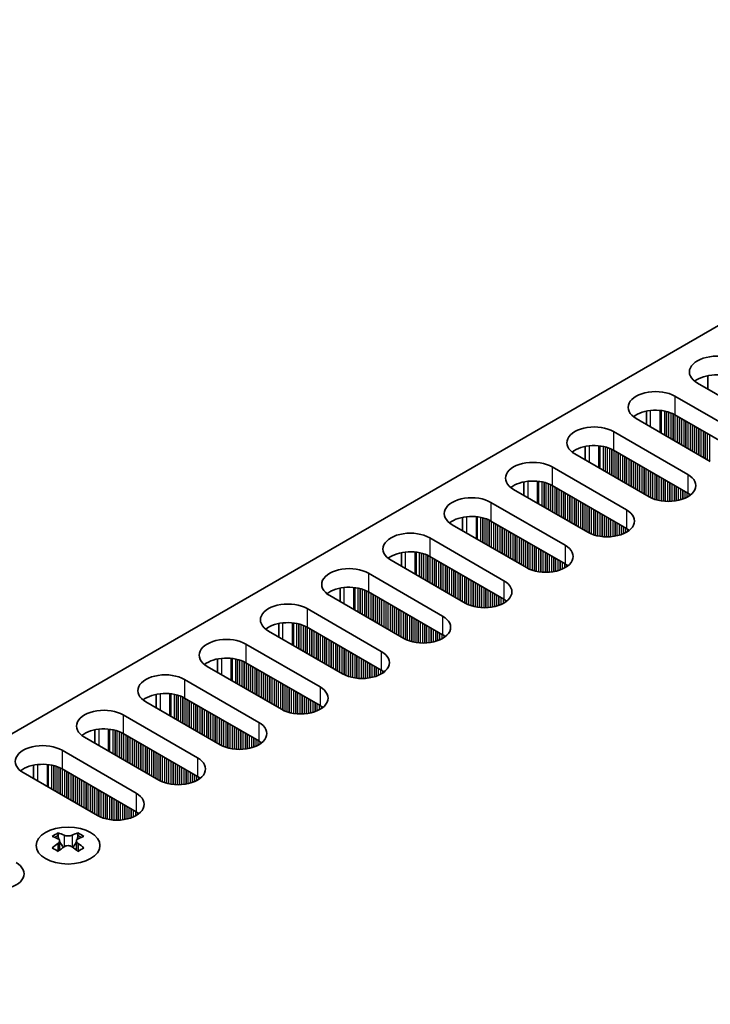
# Model space of a CAD drawing. Units: millimetres. Extents: x 0 to 7860, y 0 to 1405.
# Drawn here: x 233 to 294, y 416 to 502 of the extents above; entities that cross this region are included whole.
import ezdxf

# ---------------------------------------------------------------- set-up
doc = ezdxf.new("R2010")
doc.units = ezdxf.units.MM
doc.header["$LTSCALE"] = 4
doc.layers.add('Visible (ISO)', color=7, linetype='Continuous', lineweight=35)
doc.layers.add('Visible Narrow (ISO)', color=7, linetype='Continuous', lineweight=25)

msp = doc.modelspace()

# ---------------------------------------------------------------- linework, layer by layer
at = {"layer": 'Visible (ISO)'}
for p, q in [((341.1043, 501.8963), (113.5927, 370.5424)), ((293.7863, 469.5294), (293.7863, 470.7081)), ((299.385, 466.297), (292.8796, 470.0529)), ((290.8997, 468.9098), (297.4051, 465.1539)), ((288.4123, 466.4268), (288.4123, 467.6054)), ((294.011, 463.1943), (287.5056, 466.9502)), ((297.4051, 463.5209), (290.8997, 467.2768)), ((285.5257, 465.8071), (292.0311, 462.0513)), ((283.0383, 463.3241), (283.0383, 464.5027)), ((292.0311, 460.4183), (285.5257, 464.1741)), ((288.637, 460.0917), (282.1316, 463.8475)), ((280.1517, 462.7044), (286.6571, 458.9486)), ((283.263, 456.989), (276.7576, 460.7449)), ((277.6643, 460.2214), (277.6643, 461.4)), ((286.6571, 457.3156), (280.1517, 461.0715)), ((274.7777, 459.6018), (281.2831, 455.8459)), ((272.2903, 457.1187), (272.2903, 458.2973)), ((277.889, 453.8863), (271.3836, 457.6422)), ((281.2831, 454.2129), (274.7777, 457.9688)), ((269.4037, 456.4991), (275.9091, 452.7432)), ((266.9162, 454.016), (266.9162, 455.1946)), ((275.9091, 451.1102), (269.4037, 454.8661)), ((272.515, 450.7836), (266.0096, 454.5395)), ((264.0297, 453.3964), (270.5351, 449.6405)), ((261.5422, 450.9133), (261.5422, 452.0919)), ((267.1409, 447.6809), (260.6356, 451.4368)), ((270.5351, 448.0075), (264.0297, 451.7634)), ((258.6557, 450.2937), (265.161, 446.5378)), ((256.1682, 447.8106), (256.1682, 448.9893)), ((265.161, 444.9048), (258.6557, 448.6607)), ((261.7669, 444.5782), (255.2615, 448.3341)), ((253.2816, 447.191), (259.787, 443.4351)), ((256.3929, 441.4755), (249.8875, 445.2314)), ((250.7942, 444.708), (250.7942, 445.8866)), ((259.787, 441.8021), (253.2816, 445.558)), ((247.9076, 444.0883), (254.413, 440.3324)), ((245.4202, 441.6053), (245.4202, 442.7839)), ((251.0189, 438.3729), (244.5135, 442.1287)), ((254.413, 438.6994), (247.9076, 442.4553)), ((242.5336, 440.9856), (249.039, 437.2298)), ((240.0462, 438.5026), (240.0462, 439.6812)), ((249.039, 435.5968), (242.5336, 439.3526)), ((245.6449, 435.2702), (239.1395, 439.026)), ((237.1596, 437.883), (243.665, 434.1271)), ((234.6722, 435.3999), (234.6722, 436.5785)), ((240.2709, 432.1675), (233.7655, 435.9234)), ((243.665, 432.4941), (237.1596, 436.25)), ((236.8237, 430.6388), (236.8237, 430.4222)), ((238.5561, 430.6388), (238.5561, 430.4222)), ((236.9525, 429.9533), (236.9525, 429.1316)), ((238.4274, 429.9533), (238.4274, 429.1316))]:
    msp.add_line(p, q, dxfattribs=at)
for centre, major_axis, start_param, end_param in [((294.5767, 471.0327), (-2.4, 0), 3.9269908, 7.0685835), ((294.5767, 469.3997), (-2.4, 0), 3.9269908, 5.6530481), ((289.2027, 467.93), (-2.4, 0), 3.9269908, 7.0685835), ((289.2027, 466.297), (-2.4, 0), 3.9269908, 5.6530481), ((283.8287, 464.8273), (-2.4, 0), 3.9269908, 7.0685835), ((283.8287, 463.1943), (-2.4, 0), 3.9269908, 5.6530481), ((278.4546, 461.7247), (-2.4, 0), 3.9269908, 7.0685835), ((290.334, 461.0715), (2.4, 0), 3.9269908, 7.0685835), ((278.4546, 460.0917), (-2.4, 0), 3.9269908, 5.6530481), ((273.0806, 458.622), (-2.4, 0), 3.9269908, 7.0685835), ((290.334, 459.4385), (-2.4, 0), 3.7717299, 3.9269908), ((273.0806, 456.989), (-2.4, 0), 3.9269908, 5.6530481), ((284.96, 457.9688), (2.4, 0), 3.9269908, 7.0685835), ((284.96, 456.3358), (-2.4, 0), 3.7717299, 3.9269908), ((267.7066, 455.5193), (-2.4, 0), 3.9269908, 7.0685835), ((279.586, 454.8661), (2.4, 0), 3.9269908, 7.0685835), ((267.7066, 453.8863), (-2.4, 0), 3.9269908, 5.6530481), ((262.3326, 452.4166), (-2.4, 0), 3.9269908, 7.0685835), ((279.586, 453.2331), (-2.4, 0), 3.7717299, 3.9269908), ((262.3326, 450.7836), (-2.4, 0), 3.9269908, 5.6530481), ((274.212, 451.7634), (2.4, 0), 3.9269908, 7.0685835), ((256.9586, 449.3139), (-2.4, 0), 3.9269908, 7.0685835), ((274.212, 450.1304), (-2.4, 0), 3.7717299, 3.9269908), ((268.838, 448.6607), (2.4, 0), 3.9269908, 7.0685835), ((256.9586, 447.6809), (-2.4, 0), 3.9269908, 5.6530481), ((268.838, 447.0277), (-2.4, 0), 3.7717299, 3.9269908), ((251.5846, 446.2112), (-2.4, 0), 3.9269908, 7.0685835), ((263.464, 445.558), (2.4, 0), 3.9269908, 7.0685835), ((251.5846, 444.5782), (-2.4, 0), 3.9269908, 5.6530481), ((246.2106, 443.1085), (-2.4, 0), 3.9269908, 7.0685835), ((263.464, 443.925), (-2.4, 0), 3.7717299, 3.9269908), ((258.09, 442.4553), (2.4, 0), 3.9269908, 7.0685835), ((246.2106, 441.4755), (-2.4, 0), 3.9269908, 5.6530481), ((258.09, 440.8223), (-2.4, 0), 3.7717299, 3.9269908), ((240.8366, 440.0058), (-2.4, 0), 3.9269908, 7.0685835), ((252.716, 439.3526), (2.4, 0), 3.9269908, 7.0685835), ((240.8366, 438.3729), (-2.4, 0), 3.9269908, 5.6530481), ((235.4626, 436.9032), (-2.4, 0), 3.9269908, 7.0685835), ((252.716, 437.7197), (-2.4, 0), 3.7717299, 3.9269908), ((235.4626, 435.2702), (-2.4, 0), 3.9269908, 5.6530481), ((247.3419, 436.25), (2.4, 0), 3.9269908, 7.0685835), ((247.3419, 434.617), (-2.4, 0), 3.7717299, 3.9269908), ((241.9679, 433.1473), (2.4, 0), 3.9269908, 7.0685835), ((241.9679, 431.5143), (-2.4, 0), 3.7717299, 3.9269908), ((236.5586, 424.5926), (3.6136, 6.259), 0.7334881, 0.8373082), ((237.9551, 424.0925), (3.6964, -6.4023), 2.4748315, 2.5743485), ((237.4248, 424.0925), (3.6964, 6.4023), 0.5672442, 0.6667611), ((238.8213, 424.5926), (3.6136, -6.259), 2.3042845, 2.4081045), ((237.4248, 423.7863), (-3.6964, 6.4023), 5.6164242, 5.7159411), ((237.4248, 424.0925), (3.6964, 6.4023), 0.9040352, 1.0035522), ((237.5308, 430.014), (0.5, -0.866), 3.9269908, 4.2965881), ((237.5308, 430.014), (0.5, -0.866), 4.5400473, 5.1466518), ((237.849, 430.014), (0.5, 0.866), 4.2781261, 4.8847306), ((237.849, 430.014), (0.5, 0.866), 5.1281898, 5.4977871), ((237.9551, 423.7863), (-3.6964, -6.4023), 3.7088368, 3.8083538), ((237.9551, 424.0925), (3.6964, -6.4023), 2.1380405, 2.2375575), ((236.5586, 423.2862), (-3.6136, 6.259), 5.4458771, 5.5496972), ((237.9551, 423.7863), (-3.6964, -6.4023), 4.0456278, 4.1451448), ((237.4248, 423.7863), (-3.6964, 6.4023), 5.2796332, 5.3791501), ((238.8213, 423.2862), (-3.6136, -6.259), 3.8750808, 3.9789008), ((231.432, 427.0644), (2.4, 0), 3.9269908, 7.0685835)]:
    msp.add_ellipse(centre, major_axis=major_axis, ratio=0.5773503, start_param=start_param, end_param=end_param, dxfattribs=at)
msp.add_ellipse((237.6899, 429.5343), major_axis=(2.8, 0), ratio=0.5773503, dxfattribs=at)
for points in [[(236.8061, 429.729), (236.8503, 429.7606), (236.8888, 429.7983), (236.9399, 429.8765), (236.9525, 429.9169), (236.9525, 429.9896), (236.9399, 430.0266), (236.8888, 430.0907), (236.8503, 430.1178), (236.8061, 430.1373)], [(237.3364, 430.4435), (237.3806, 430.424), (237.4367, 430.4071), (237.5599, 430.3846), (237.627, 430.379), (237.7529, 430.379), (237.82, 430.3846), (237.9432, 430.4071), (237.9993, 430.424), (238.0435, 430.4435)], [(238.5738, 430.1373), (238.5296, 430.1178), (238.4911, 430.0907), (238.44, 430.0266), (238.4274, 429.9896), (238.4274, 429.9169), (238.44, 429.8765), (238.4911, 429.7983), (238.5296, 429.7606), (238.5738, 429.729)], [(238.0435, 429.4228), (237.9993, 429.4545), (237.9432, 429.482), (237.82, 429.5185), (237.7529, 429.5275), (237.627, 429.5275), (237.5599, 429.5185), (237.4367, 429.482), (237.3806, 429.4545), (237.3364, 429.4228)]]:
    msp.add_open_spline(points, degree=3, knots=[0.076192776, 0.076192776, 0.076192776, 0.076192776, 0.095082843, 0.095082843, 0.11397291, 0.11397291, 0.132862977, 0.132862977, 0.151753045, 0.151753045, 0.151753045, 0.151753045], dxfattribs=at)
at = {"layer": 'Visible Narrow (ISO)'}
for p, q in [((290.8997, 468.9098), (290.8997, 467.2768)), ((288.7784, 466.2154), (288.7784, 467.6609)), ((289.6151, 465.7323), (289.6151, 467.6621)), ((289.7283, 465.667), (289.7283, 467.649)), ((290.0088, 465.505), (290.0088, 467.6022)), ((290.1785, 465.4071), (290.1785, 467.563)), ((290.2068, 465.3907), (290.2068, 467.5556)), ((290.3765, 465.2927), (290.3765, 467.5056)), ((290.5745, 465.1784), (290.5745, 467.434)), ((290.7442, 465.0805), (290.7442, 467.3591)), ((290.7724, 465.0641), (290.7724, 467.3452)), ((290.9422, 464.9661), (290.9422, 467.2523)), ((291.1401, 464.8518), (291.1401, 467.138)), ((291.3098, 464.7539), (291.3098, 467.04)), ((291.3381, 464.7375), (291.3381, 467.0237)), ((291.5078, 464.6395), (291.5078, 466.9257)), ((291.7058, 464.5252), (291.7058, 466.8114)), ((291.8755, 464.4273), (291.8755, 466.7134)), ((291.9038, 464.4109), (291.9038, 466.6971)), ((292.0735, 464.3129), (292.0735, 466.5991)), ((292.2715, 464.1986), (292.2715, 466.4848)), ((292.4412, 464.1007), (292.4412, 466.3868)), ((292.4695, 464.0843), (292.4695, 466.3705)), ((292.6392, 463.9863), (292.6392, 466.2725)), ((292.8372, 463.872), (292.8372, 466.1582)), ((293.0069, 463.7741), (293.0069, 466.0603)), ((293.0352, 463.7577), (293.0352, 466.0439)), ((293.2049, 463.6598), (293.2049, 465.9459)), ((285.5257, 465.8071), (285.5257, 464.1741)), ((293.4029, 463.5454), (293.4029, 465.8316)), ((293.5726, 463.4475), (293.5726, 465.7337)), ((293.6009, 463.4311), (293.6009, 465.7173)), ((293.7706, 463.3332), (293.7706, 465.6193)), ((293.9686, 463.2188), (293.9686, 465.505)), ((283.4044, 463.1127), (283.4044, 464.5582)), ((284.2411, 462.6296), (284.2411, 464.5594)), ((284.3543, 462.5643), (284.3543, 464.5463)), ((284.6348, 462.4023), (284.6348, 464.4995)), ((284.8045, 462.3044), (284.8045, 464.4603)), ((284.8328, 462.288), (284.8328, 464.4529)), ((285.0025, 462.1901), (285.0025, 464.403)), ((285.2004, 462.0757), (285.2004, 464.3313)), ((285.3702, 461.9778), (285.3702, 464.2564)), ((285.3984, 461.9614), (285.3984, 464.2425)), ((285.5681, 461.8635), (285.5681, 464.1496)), ((285.7661, 461.7491), (285.7661, 464.0353)), ((285.9358, 461.6512), (285.9358, 463.9374)), ((285.9641, 461.6348), (285.9641, 463.921)), ((286.1338, 461.5369), (286.1338, 463.823)), ((286.3318, 461.4225), (286.3318, 463.7087)), ((286.5015, 461.3246), (286.5015, 463.6108)), ((286.5298, 461.3082), (286.5298, 463.5944)), ((286.6995, 461.2103), (286.6995, 463.4965)), ((286.8975, 461.096), (286.8975, 463.3821)), ((287.0672, 460.998), (287.0672, 463.2842)), ((287.0955, 460.9816), (287.0955, 463.2678)), ((280.1517, 462.7044), (280.1517, 461.0715)), ((287.2652, 460.8837), (287.2652, 463.1699)), ((287.4632, 460.7694), (287.4632, 463.0555)), ((287.6329, 460.6714), (287.6329, 462.9576)), ((287.6612, 460.655), (287.6612, 462.9412)), ((287.8309, 460.5571), (287.8309, 462.8433)), ((288.0289, 460.4428), (288.0289, 462.7289)), ((288.1986, 460.3448), (288.1986, 462.631)), ((288.2269, 460.3284), (288.2269, 462.6146)), ((288.3966, 460.2305), (288.3966, 462.5167)), ((288.5946, 460.1162), (288.5946, 462.4023)), ((288.7643, 460.0233), (288.7643, 462.3044)), ((288.7925, 460.0094), (288.7925, 462.288)), ((288.9623, 459.9345), (288.9623, 462.1901)), ((289.1602, 459.8628), (289.1602, 462.0757)), ((289.33, 459.8129), (289.33, 461.9778)), ((289.3582, 459.8055), (289.3582, 461.9614)), ((289.5279, 459.7663), (289.5279, 461.8635)), ((289.7259, 459.731), (289.7259, 461.7491)), ((289.8956, 459.7091), (289.8956, 461.6512)), ((289.9239, 459.7062), (289.9239, 461.6348)), ((292.0311, 462.0513), (292.0311, 460.4183)), ((278.0304, 460.01), (278.0304, 461.4555)), ((278.8671, 459.5269), (278.8671, 461.4567)), ((278.9803, 459.4616), (278.9803, 461.4437)), ((279.2607, 459.2997), (279.2607, 461.3968)), ((279.4305, 459.2017), (279.4305, 461.3576)), ((279.4587, 459.1853), (279.4587, 461.3502)), ((279.6284, 459.0874), (279.6284, 461.3003)), ((279.8264, 458.9731), (279.8264, 461.2286)), ((279.9961, 458.8751), (279.9961, 461.1537)), ((280.0244, 458.8588), (280.0244, 461.1398)), ((280.1941, 458.7608), (280.1941, 461.047)), ((280.3921, 458.6465), (280.3921, 460.9327)), ((280.5618, 458.5485), (280.5618, 460.8347)), ((280.5901, 458.5322), (280.5901, 460.8183)), ((280.7598, 458.4342), (280.7598, 460.7204)), ((290.0936, 459.6928), (290.0936, 461.5369)), ((290.2916, 459.686), (290.2916, 461.4225)), ((290.4613, 459.6878), (290.4613, 461.3246)), ((290.4896, 459.6887), (290.4896, 461.3082)), ((290.6593, 459.6986), (290.6593, 461.2103)), ((290.8573, 459.7191), (290.8573, 461.096)), ((291.027, 459.7448), (291.027, 460.998)), ((291.0553, 459.7499), (291.0553, 460.9816)), ((291.225, 459.7848), (291.225, 460.8837)), ((291.423, 459.8367), (291.423, 460.7694)), ((280.9578, 458.3199), (280.9578, 460.6061)), ((281.1275, 458.2219), (281.1275, 460.5081)), ((281.1558, 458.2056), (281.1558, 460.4917)), ((281.3255, 458.1076), (281.3255, 460.3938)), ((281.5235, 457.9933), (281.5235, 460.2795)), ((281.6932, 457.8953), (281.6932, 460.1815)), ((281.7215, 457.879), (281.7215, 460.1651)), ((281.8912, 457.781), (281.8912, 460.0672)), ((282.0892, 457.6667), (282.0892, 459.9529)), ((282.2589, 457.5687), (282.2589, 459.8549)), ((282.2872, 457.5524), (282.2872, 459.8385)), ((291.5927, 459.8917), (291.5927, 460.6714)), ((291.621, 459.9019), (291.621, 460.655)), ((291.7907, 459.9702), (291.7907, 460.5571)), ((291.9887, 460.0678), (291.9887, 460.4428)), ((292.1584, 460.1711), (292.1584, 460.3388)), ((292.1913, 460.1939), (292.1913, 460.3161)), ((274.7777, 459.6018), (274.7777, 457.9688)), ((282.4569, 457.4544), (282.4569, 459.7406)), ((282.6549, 457.3401), (282.6549, 459.6263)), ((282.8246, 457.2421), (282.8246, 459.5283)), ((282.8529, 457.2258), (282.8529, 459.5119)), ((283.0226, 457.1278), (283.0226, 459.414)), ((283.2205, 457.0135), (283.2205, 459.2997)), ((283.3903, 456.9206), (283.3903, 459.2017)), ((283.4185, 456.9067), (283.4185, 459.1853)), ((283.5882, 456.8318), (283.5882, 459.0874)), ((283.7862, 456.7602), (283.7862, 458.9731)), ((272.6564, 456.9073), (272.6564, 458.3528)), ((273.4931, 456.4242), (273.4931, 458.354)), ((273.6063, 456.3589), (273.6063, 458.341)), ((273.8867, 456.197), (273.8867, 458.2941)), ((274.0564, 456.099), (274.0564, 458.2549)), ((274.0847, 456.0827), (274.0847, 458.2475)), ((274.2544, 455.9847), (274.2544, 458.1976)), ((274.4524, 455.8704), (274.4524, 458.126)), ((283.9559, 456.7102), (283.9559, 458.8751)), ((283.9842, 456.7028), (283.9842, 458.8588)), ((284.1539, 456.6636), (284.1539, 458.7608)), ((284.3519, 456.6283), (284.3519, 458.6465)), ((284.5216, 456.6064), (284.5216, 458.5485)), ((284.5499, 456.6035), (284.5499, 458.5322)), ((284.7196, 456.5901), (284.7196, 458.4342)), ((284.9176, 456.5833), (284.9176, 458.3199)), ((285.0873, 456.5851), (285.0873, 458.2219)), ((285.1156, 456.586), (285.1156, 458.2056)), ((285.2853, 456.5959), (285.2853, 458.1076)), ((286.6571, 458.9486), (286.6571, 457.3156)), ((274.6221, 455.7724), (274.6221, 458.051)), ((274.6504, 455.7561), (274.6504, 458.0371)), ((274.8201, 455.6581), (274.8201, 457.9443)), ((275.0181, 455.5438), (275.0181, 457.83)), ((275.1878, 455.4458), (275.1878, 457.732)), ((275.2161, 455.4295), (275.2161, 457.7157)), ((275.3858, 455.3315), (275.3858, 457.6177)), ((275.5838, 455.2172), (275.5838, 457.5034)), ((275.7535, 455.1192), (275.7535, 457.4054)), ((275.7818, 455.1029), (275.7818, 457.3891)), ((275.9515, 455.0049), (275.9515, 457.2911)), ((285.4833, 456.6165), (285.4833, 457.9933)), ((285.653, 456.6421), (285.653, 457.8953)), ((285.6813, 456.6472), (285.6813, 457.879)), ((285.851, 456.6821), (285.851, 457.781)), ((286.049, 456.734), (286.049, 457.6667)), ((286.2187, 456.789), (286.2187, 457.5687)), ((286.247, 456.7992), (286.247, 457.5524)), ((286.4167, 456.8675), (286.4167, 457.4544)), ((286.6147, 456.9651), (286.6147, 457.3401)), ((286.7844, 457.0684), (286.7844, 457.2361)), ((269.4037, 456.4991), (269.4037, 454.8661)), ((276.1495, 454.8906), (276.1495, 457.1768)), ((276.3192, 454.7926), (276.3192, 457.0788)), ((276.3475, 454.7763), (276.3475, 457.0625)), ((276.5172, 454.6783), (276.5172, 456.9645)), ((276.7152, 454.564), (276.7152, 456.8502)), ((276.8849, 454.466), (276.8849, 456.7522)), ((276.9132, 454.4497), (276.9132, 456.7359)), ((277.0829, 454.3517), (277.0829, 456.6379)), ((277.2809, 454.2374), (277.2809, 456.5236)), ((277.4506, 454.1394), (277.4506, 456.4256)), ((277.4788, 454.1231), (277.4788, 456.4093)), ((286.8173, 457.0912), (286.8173, 457.2134)), ((277.6485, 454.0251), (277.6485, 456.3113)), ((277.8465, 453.9108), (277.8465, 456.197)), ((278.0162, 453.8179), (278.0162, 456.099)), ((278.0445, 453.804), (278.0445, 456.0827)), ((278.2142, 453.7291), (278.2142, 455.9847)), ((278.4122, 453.6575), (278.4122, 455.8704)), ((278.5819, 453.6075), (278.5819, 455.7724)), ((278.6102, 453.6001), (278.6102, 455.7561)), ((278.7799, 453.5609), (278.7799, 455.6581)), ((278.9779, 453.5257), (278.9779, 455.5438)), ((281.2831, 455.8459), (281.2831, 454.2129)), ((267.2824, 453.8046), (267.2824, 455.2501)), ((268.1191, 453.3215), (268.1191, 455.2513)), ((268.2322, 453.2562), (268.2322, 455.2383)), ((268.5127, 453.0943), (268.5127, 455.1914)), ((268.6824, 452.9963), (268.6824, 455.1522)), ((268.7107, 452.98), (268.7107, 455.1448)), ((268.8804, 452.882), (268.8804, 455.0949)), ((269.0784, 452.7677), (269.0784, 455.0233)), ((269.2481, 452.6697), (269.2481, 454.9483)), ((269.2764, 452.6534), (269.2764, 454.9344)), ((269.4461, 452.5554), (269.4461, 454.8416)), ((269.6441, 452.4411), (269.6441, 454.7273)), ((279.1476, 453.5038), (279.1476, 455.4458)), ((279.1759, 453.5008), (279.1759, 455.4295)), ((279.3456, 453.4874), (279.3456, 455.3315)), ((279.5436, 453.4807), (279.5436, 455.2172)), ((279.7133, 453.4824), (279.7133, 455.1192)), ((279.7416, 453.4834), (279.7416, 455.1029)), ((279.9113, 453.4932), (279.9113, 455.0049)), ((280.1093, 453.5138), (280.1093, 454.8906)), ((280.279, 453.5395), (280.279, 454.7926)), ((280.3073, 453.5445), (280.3073, 454.7763)), ((280.477, 453.5795), (280.477, 454.6783)), ((269.8138, 452.3431), (269.8138, 454.6293)), ((269.8421, 452.3268), (269.8421, 454.613)), ((270.0118, 452.2288), (270.0118, 454.515)), ((270.2098, 452.1145), (270.2098, 454.4007)), ((270.3795, 452.0165), (270.3795, 454.3027)), ((270.4078, 452.0002), (270.4078, 454.2864)), ((270.5775, 451.9022), (270.5775, 454.1884)), ((270.7755, 451.7879), (270.7755, 454.0741)), ((270.9452, 451.6899), (270.9452, 453.9761)), ((270.9735, 451.6736), (270.9735, 453.9598)), ((271.1432, 451.5756), (271.1432, 453.8618)), ((280.675, 453.6313), (280.675, 454.564)), ((280.8447, 453.6863), (280.8447, 454.466)), ((280.873, 453.6965), (280.873, 454.4497)), ((281.0427, 453.7648), (281.0427, 454.3517)), ((281.2406, 453.8624), (281.2406, 454.2374)), ((281.4104, 453.9657), (281.4104, 454.1334)), ((281.4433, 453.9885), (281.4433, 454.1107)), ((264.0297, 453.3964), (264.0297, 451.7634)), ((271.3412, 451.4613), (271.3412, 453.7475)), ((271.5109, 451.3633), (271.5109, 453.6495)), ((271.5391, 451.347), (271.5391, 453.6332)), ((271.7088, 451.249), (271.7088, 453.5352)), ((271.9068, 451.1347), (271.9068, 453.4209)), ((272.0765, 451.0367), (272.0765, 453.3229)), ((272.1048, 451.0204), (272.1048, 453.3066)), ((272.2745, 450.9224), (272.2745, 453.2086)), ((272.4725, 450.8081), (272.4725, 453.0943)), ((272.6422, 450.7153), (272.6422, 452.9963)), ((272.6705, 450.7014), (272.6705, 452.98)), ((261.9083, 450.7019), (261.9083, 452.1474)), ((262.7451, 450.2189), (262.7451, 452.1486)), ((262.8582, 450.1535), (262.8582, 452.1356)), ((263.1387, 449.9916), (263.1387, 452.0887)), ((272.8402, 450.6264), (272.8402, 452.882)), ((273.0382, 450.5548), (273.0382, 452.7677)), ((273.2079, 450.5049), (273.2079, 452.6697)), ((273.2362, 450.4975), (273.2362, 452.6534)), ((273.4059, 450.4583), (273.4059, 452.5554)), ((273.6039, 450.423), (273.6039, 452.4411)), ((273.7736, 450.4011), (273.7736, 452.3431)), ((273.8019, 450.3981), (273.8019, 452.3268)), ((273.9716, 450.3847), (273.9716, 452.2288)), ((274.1696, 450.378), (274.1696, 452.1145)), ((275.9091, 452.7432), (275.9091, 451.1102)), ((263.3084, 449.8936), (263.3084, 452.0495)), ((263.3367, 449.8773), (263.3367, 452.0421)), ((263.5064, 449.7793), (263.5064, 451.9922)), ((263.7044, 449.665), (263.7044, 451.9206)), ((263.8741, 449.567), (263.8741, 451.8456)), ((263.9024, 449.5507), (263.9024, 451.8317)), ((264.0721, 449.4527), (264.0721, 451.7389)), ((264.2701, 449.3384), (264.2701, 451.6246)), ((264.4398, 449.2404), (264.4398, 451.5266)), ((264.4681, 449.2241), (264.4681, 451.5103)), ((264.6378, 449.1261), (264.6378, 451.4123)), ((264.8358, 449.0118), (264.8358, 451.298)), ((265.0055, 448.9138), (265.0055, 451.2)), ((274.3393, 450.3797), (274.3393, 452.0165)), ((274.3676, 450.3807), (274.3676, 452.0002)), ((274.5373, 450.3905), (274.5373, 451.9022)), ((274.7353, 450.4111), (274.7353, 451.7879)), ((274.905, 450.4368), (274.905, 451.6899)), ((274.9333, 450.4418), (274.9333, 451.6736)), ((275.103, 450.4768), (275.103, 451.5756)), ((275.301, 450.5286), (275.301, 451.4613)), ((275.4707, 450.5836), (275.4707, 451.3633)), ((275.4989, 450.5938), (275.4989, 451.347)), ((275.6686, 450.6622), (275.6686, 451.249)), ((265.0338, 448.8975), (265.0338, 451.1837)), ((265.2035, 448.7995), (265.2035, 451.0857)), ((265.4015, 448.6852), (265.4015, 450.9714)), ((265.5712, 448.5872), (265.5712, 450.8734)), ((265.5994, 448.5709), (265.5994, 450.8571)), ((265.7692, 448.4729), (265.7692, 450.7591)), ((265.9671, 448.3586), (265.9671, 450.6448)), ((266.1368, 448.2606), (266.1368, 450.5468)), ((266.1651, 448.2443), (266.1651, 450.5305)), ((266.3348, 448.1463), (266.3348, 450.4325)), ((275.8666, 450.7597), (275.8666, 451.1347)), ((276.0363, 450.8631), (276.0363, 451.0307)), ((276.0693, 450.8858), (276.0693, 451.008)), ((258.6557, 450.2937), (258.6557, 448.6607)), ((266.5328, 448.032), (266.5328, 450.3182)), ((266.7025, 447.934), (266.7025, 450.2202)), ((266.7308, 447.9177), (266.7308, 450.2039)), ((266.9005, 447.8197), (266.9005, 450.1059)), ((267.0985, 447.7054), (267.0985, 449.9916)), ((267.2682, 447.6126), (267.2682, 449.8936)), ((267.2965, 447.5987), (267.2965, 449.8773)), ((267.4662, 447.5237), (267.4662, 449.7793)), ((267.6642, 447.4521), (267.6642, 449.665)), ((267.8339, 447.4022), (267.8339, 449.567)), ((267.8622, 447.3948), (267.8622, 449.5507)), ((270.5351, 449.6405), (270.5351, 448.0075)), ((256.5343, 447.5993), (256.5343, 449.0447)), ((257.3711, 447.1162), (257.3711, 449.0459)), ((257.4842, 447.0508), (257.4842, 449.0329)), ((257.7647, 446.8889), (257.7647, 448.9861)), ((257.9344, 446.7909), (257.9344, 448.9469)), ((257.9627, 446.7746), (257.9627, 448.9395)), ((258.1324, 446.6766), (258.1324, 448.8895)), ((258.3304, 446.5623), (258.3304, 448.8179)), ((258.5001, 446.4643), (258.5001, 448.743)), ((258.5284, 446.448), (258.5284, 448.7291)), ((258.6981, 446.35), (258.6981, 448.6362)), ((268.0319, 447.3556), (268.0319, 449.4527)), ((268.2299, 447.3203), (268.2299, 449.3384)), ((268.3996, 447.2984), (268.3996, 449.2404)), ((268.4279, 447.2954), (268.4279, 449.2241)), ((268.5976, 447.282), (268.5976, 449.1261)), ((268.7956, 447.2753), (268.7956, 449.0118)), ((268.9653, 447.277), (268.9653, 448.9138)), ((268.9936, 447.278), (268.9936, 448.8975)), ((269.1633, 447.2879), (269.1633, 448.7995)), ((269.3613, 447.3084), (269.3613, 448.6852)), ((258.8961, 446.2357), (258.8961, 448.5219)), ((259.0658, 446.1377), (259.0658, 448.4239)), ((259.0941, 446.1214), (259.0941, 448.4076)), ((259.2638, 446.0234), (259.2638, 448.3096)), ((259.4618, 445.9091), (259.4618, 448.1953)), ((259.6315, 445.8111), (259.6315, 448.0973)), ((259.6597, 445.7948), (259.6597, 448.081)), ((259.8295, 445.6968), (259.8295, 447.983)), ((260.0274, 445.5825), (260.0274, 447.8687)), ((260.1972, 445.4845), (260.1972, 447.7707)), ((260.2254, 445.4682), (260.2254, 447.7544)), ((269.531, 447.3341), (269.531, 448.5872)), ((269.5592, 447.3391), (269.5592, 448.5709)), ((269.729, 447.3741), (269.729, 448.4729)), ((269.9269, 447.4259), (269.9269, 448.3586)), ((270.0966, 447.4809), (270.0966, 448.2606)), ((270.1249, 447.4911), (270.1249, 448.2443)), ((270.2946, 447.5595), (270.2946, 448.1463)), ((270.4926, 447.657), (270.4926, 448.032)), ((270.6623, 447.7604), (270.6623, 447.928)), ((270.6953, 447.7831), (270.6953, 447.9053)), ((253.2816, 447.191), (253.2816, 445.558)), ((260.3951, 445.3702), (260.3951, 447.6564)), ((260.5931, 445.2559), (260.5931, 447.5421)), ((260.7628, 445.1579), (260.7628, 447.4441)), ((260.7911, 445.1416), (260.7911, 447.4278)), ((260.9608, 445.0436), (260.9608, 447.3298)), ((261.1588, 444.9293), (261.1588, 447.2155)), ((261.3285, 444.8313), (261.3285, 447.1175)), ((261.3568, 444.815), (261.3568, 447.1012)), ((261.5265, 444.717), (261.5265, 447.0032)), ((261.7245, 444.6027), (261.7245, 446.8889)), ((261.8942, 444.5099), (261.8942, 446.7909)), ((261.9225, 444.496), (261.9225, 446.7746)), ((262.0922, 444.421), (262.0922, 446.6766)), ((262.2902, 444.3494), (262.2902, 446.5623)), ((262.4599, 444.2995), (262.4599, 446.4643)), ((262.4882, 444.2921), (262.4882, 446.448)), ((262.6579, 444.2529), (262.6579, 446.35)), ((262.8559, 444.2176), (262.8559, 446.2357)), ((263.0256, 444.1957), (263.0256, 446.1377)), ((263.0539, 444.1928), (263.0539, 446.1214)), ((263.2236, 444.1794), (263.2236, 446.0234)), ((265.161, 446.5378), (265.161, 444.9048)), ((251.1603, 444.4966), (251.1603, 445.942)), ((251.9971, 444.0135), (251.9971, 445.9432)), ((252.1102, 443.9482), (252.1102, 445.9302)), ((252.3907, 443.7862), (252.3907, 445.8834)), ((252.5604, 443.6882), (252.5604, 445.8442)), ((252.5887, 443.6719), (252.5887, 445.8368)), ((252.7584, 443.5739), (252.7584, 445.7868)), ((252.9564, 443.4596), (252.9564, 445.7152)), ((253.1261, 443.3616), (253.1261, 445.6403)), ((253.1544, 443.3453), (253.1544, 445.6264)), ((253.3241, 443.2473), (253.3241, 445.5335)), ((253.5221, 443.133), (253.5221, 445.4192)), ((253.6918, 443.035), (253.6918, 445.3212)), ((253.7201, 443.0187), (253.7201, 445.3049)), ((253.8898, 442.9207), (253.8898, 445.2069)), ((263.4216, 444.1726), (263.4216, 445.9091)), ((263.5913, 444.1743), (263.5913, 445.8111)), ((263.6195, 444.1753), (263.6195, 445.7948)), ((263.7893, 444.1852), (263.7893, 445.6968)), ((263.9872, 444.2057), (263.9872, 445.5825)), ((264.1569, 444.2314), (264.1569, 445.4845)), ((264.1852, 444.2364), (264.1852, 445.4682)), ((264.3549, 444.2714), (264.3549, 445.3702)), ((264.5529, 444.3232), (264.5529, 445.2559)), ((264.7226, 444.3782), (264.7226, 445.1579)), ((254.0877, 442.8064), (254.0877, 445.0926)), ((254.2575, 442.7084), (254.2575, 444.9946)), ((254.2857, 442.6921), (254.2857, 444.9783)), ((254.4554, 442.5941), (254.4554, 444.8803)), ((254.6534, 442.4798), (254.6534, 444.766)), ((254.8231, 442.3818), (254.8231, 444.668)), ((254.8514, 442.3655), (254.8514, 444.6517)), ((255.0211, 442.2675), (255.0211, 444.5537)), ((255.2191, 442.1532), (255.2191, 444.4394)), ((255.3888, 442.0553), (255.3888, 444.3414)), ((255.4171, 442.0389), (255.4171, 444.3251)), ((264.7509, 444.3884), (264.7509, 445.1416)), ((264.9206, 444.4568), (264.9206, 445.0436)), ((265.1186, 444.5543), (265.1186, 444.9293)), ((265.2883, 444.6577), (265.2883, 444.8254)), ((265.3213, 444.6804), (265.3213, 444.8026)), ((247.9076, 444.0883), (247.9076, 442.4553)), ((255.5868, 441.9409), (255.5868, 444.2271)), ((255.7848, 441.8266), (255.7848, 444.1128)), ((255.9545, 441.7287), (255.9545, 444.0148)), ((255.9828, 441.7123), (255.9828, 443.9985)), ((256.1525, 441.6143), (256.1525, 443.9005)), ((256.3505, 441.5), (256.3505, 443.7862)), ((256.5202, 441.4072), (256.5202, 443.6882)), ((256.5485, 441.3933), (256.5485, 443.6719)), ((256.7182, 441.3183), (256.7182, 443.5739)), ((256.9162, 441.2467), (256.9162, 443.4596)), ((259.787, 443.4351), (259.787, 441.8021)), ((245.7863, 441.3939), (245.7863, 442.8394)), ((246.6231, 440.9108), (246.6231, 442.8406)), ((246.7362, 440.8455), (246.7362, 442.8275)), ((247.0167, 440.6835), (247.0167, 442.7807)), ((247.1864, 440.5856), (247.1864, 442.7415)), ((247.2147, 440.5692), (247.2147, 442.7341)), ((247.3844, 440.4712), (247.3844, 442.6841)), ((247.5824, 440.3569), (247.5824, 442.6125)), ((257.0859, 441.1968), (257.0859, 443.3616)), ((257.1142, 441.1894), (257.1142, 443.3453)), ((257.2839, 441.1502), (257.2839, 443.2473)), ((257.4819, 441.1149), (257.4819, 443.133)), ((257.6516, 441.093), (257.6516, 443.035)), ((257.6799, 441.0901), (257.6799, 443.0187)), ((257.8496, 441.0767), (257.8496, 442.9207)), ((258.0475, 441.0699), (258.0475, 442.8064)), ((258.2173, 441.0716), (258.2173, 442.7084)), ((258.2455, 441.0726), (258.2455, 442.6921)), ((258.4152, 441.0825), (258.4152, 442.5941)), ((247.7521, 440.259), (247.7521, 442.5376)), ((247.7804, 440.2426), (247.7804, 442.5237)), ((247.9501, 440.1446), (247.9501, 442.4308)), ((248.1481, 440.0303), (248.1481, 442.3165)), ((248.3178, 439.9324), (248.3178, 442.2186)), ((248.346, 439.916), (248.346, 442.2022)), ((248.5157, 439.8181), (248.5157, 442.1042)), ((248.7137, 439.7037), (248.7137, 441.9899)), ((248.8834, 439.6058), (248.8834, 441.892)), ((248.9117, 439.5894), (248.9117, 441.8756)), ((249.0814, 439.4915), (249.0814, 441.7776)), ((258.6132, 441.103), (258.6132, 442.4798)), ((258.7829, 441.1287), (258.7829, 442.3818)), ((258.8112, 441.1337), (258.8112, 442.3655)), ((258.9809, 441.1687), (258.9809, 442.2675)), ((259.1789, 441.2205), (259.1789, 442.1532)), ((259.3486, 441.2755), (259.3486, 442.0553)), ((259.3769, 441.2857), (259.3769, 442.0389)), ((259.5466, 441.3541), (259.5466, 441.9409)), ((259.7446, 441.4516), (259.7446, 441.8266)), ((259.9143, 441.555), (259.9143, 441.7227)), ((259.9473, 441.5777), (259.9473, 441.6999)), ((242.5336, 440.9856), (242.5336, 439.3526)), ((249.2794, 439.3771), (249.2794, 441.6633)), ((249.4491, 439.2792), (249.4491, 441.5654)), ((249.4774, 439.2628), (249.4774, 441.549)), ((249.6471, 439.1649), (249.6471, 441.451)), ((249.8451, 439.0505), (249.8451, 441.3367)), ((250.0148, 438.9526), (250.0148, 441.2388)), ((250.0431, 438.9362), (250.0431, 441.2224)), ((250.2128, 438.8383), (250.2128, 441.1244)), ((250.4108, 438.7239), (250.4108, 441.0101)), ((250.5805, 438.626), (250.5805, 440.9122)), ((250.6088, 438.6096), (250.6088, 440.8958)), ((250.7785, 438.5117), (250.7785, 440.7978)), ((250.9765, 438.3973), (250.9765, 440.6835)), ((251.1462, 438.3045), (251.1462, 440.5856)), ((251.1745, 438.2906), (251.1745, 440.5692)), ((251.3442, 438.2157), (251.3442, 440.4712)), ((251.5422, 438.144), (251.5422, 440.3569)), ((251.7119, 438.0941), (251.7119, 440.259)), ((251.7402, 438.0867), (251.7402, 440.2426)), ((251.9099, 438.0475), (251.9099, 440.1446)), ((252.1078, 438.0122), (252.1078, 440.0303)), ((254.413, 440.3324), (254.413, 438.6994)), ((240.4123, 438.2912), (240.4123, 439.7367)), ((241.249, 437.8081), (241.249, 439.7379)), ((241.3622, 437.7428), (241.3622, 439.7249)), ((241.6427, 437.5808), (241.6427, 439.678)), ((241.8124, 437.4829), (241.8124, 439.6388)), ((241.8407, 437.4665), (241.8407, 439.6314)), ((242.0104, 437.3686), (242.0104, 439.5815)), ((242.2084, 437.2543), (242.2084, 439.5098)), ((242.3781, 437.1563), (242.3781, 439.4349)), ((242.4063, 437.1399), (242.4063, 439.421)), ((242.576, 437.042), (242.576, 439.3282)), ((242.774, 436.9277), (242.774, 439.2138)), ((242.9437, 436.8297), (242.9437, 439.1159)), ((252.2776, 437.9903), (252.2776, 439.9324)), ((252.3058, 437.9874), (252.3058, 439.916)), ((252.4755, 437.974), (252.4755, 439.8181)), ((252.6735, 437.9672), (252.6735, 439.7037)), ((252.8432, 437.969), (252.8432, 439.6058)), ((252.8715, 437.9699), (252.8715, 439.5894)), ((253.0412, 437.9798), (253.0412, 439.4915)), ((253.2392, 438.0003), (253.2392, 439.3771)), ((253.4089, 438.026), (253.4089, 439.2792)), ((253.4372, 438.0311), (253.4372, 439.2628)), ((253.6069, 438.066), (253.6069, 439.1649)), ((242.972, 436.8133), (242.972, 439.0995)), ((243.1417, 436.7154), (243.1417, 439.0016)), ((243.3397, 436.6011), (243.3397, 438.8872)), ((243.5094, 436.5031), (243.5094, 438.7893)), ((243.5377, 436.4867), (243.5377, 438.7729)), ((243.7074, 436.3888), (243.7074, 438.675)), ((243.9054, 436.2745), (243.9054, 438.5606)), ((244.0751, 436.1765), (244.0751, 438.4627)), ((244.1034, 436.1601), (244.1034, 438.4463)), ((244.2731, 436.0622), (244.2731, 438.3484)), ((253.8049, 438.1178), (253.8049, 439.0505)), ((253.9746, 438.1728), (253.9746, 438.9526)), ((254.0029, 438.1831), (254.0029, 438.9362)), ((254.1726, 438.2514), (254.1726, 438.8383)), ((254.3706, 438.349), (254.3706, 438.7239)), ((254.5403, 438.4523), (254.5403, 438.62)), ((254.5732, 438.4751), (254.5732, 438.5972)), ((237.1596, 437.883), (237.1596, 436.25)), ((244.4711, 435.9479), (244.4711, 438.234)), ((244.6408, 435.8499), (244.6408, 438.1361)), ((244.6691, 435.8335), (244.6691, 438.1197)), ((244.8388, 435.7356), (244.8388, 438.0218)), ((245.0368, 435.6213), (245.0368, 437.9074)), ((245.2065, 435.5233), (245.2065, 437.8095)), ((245.2348, 435.5069), (245.2348, 437.7931)), ((245.4045, 435.409), (245.4045, 437.6952)), ((245.6025, 435.2947), (245.6025, 437.5808)), ((245.7722, 435.2018), (245.7722, 437.4829)), ((245.8005, 435.1879), (245.8005, 437.4665)), ((235.0383, 435.1885), (235.0383, 436.634)), ((235.875, 434.7054), (235.875, 436.6352)), ((235.9882, 434.6401), (235.9882, 436.6222)), ((236.2687, 434.4782), (236.2687, 436.5753)), ((236.4384, 434.3802), (236.4384, 436.5361)), ((236.4666, 434.3639), (236.4666, 436.5287)), ((245.9702, 435.113), (245.9702, 437.3686)), ((246.1682, 435.0414), (246.1682, 437.2543)), ((246.3379, 434.9914), (246.3379, 437.1563)), ((246.3661, 434.984), (246.3661, 437.1399)), ((246.5358, 434.9448), (246.5358, 437.042)), ((246.7338, 434.9095), (246.7338, 436.9277)), ((246.9035, 434.8876), (246.9035, 436.8297)), ((246.9318, 434.8847), (246.9318, 436.8133)), ((247.1015, 434.8713), (247.1015, 436.7154)), ((247.2995, 434.8645), (247.2995, 436.6011)), ((249.039, 437.2298), (249.039, 435.5968)), ((236.6364, 434.2659), (236.6364, 436.4788)), ((236.8343, 434.1516), (236.8343, 436.4071)), ((237.004, 434.0536), (237.004, 436.3322)), ((237.0323, 434.0373), (237.0323, 436.3183)), ((237.202, 433.9393), (237.202, 436.2255)), ((237.4, 433.825), (237.4, 436.1112)), ((237.5697, 433.727), (237.5697, 436.0132)), ((237.598, 433.7107), (237.598, 435.9968)), ((237.7677, 433.6127), (237.7677, 435.8989)), ((237.9657, 433.4984), (237.9657, 435.7846)), ((238.1354, 433.4004), (238.1354, 435.6866)), ((238.1637, 433.3841), (238.1637, 435.6702)), ((247.4692, 434.8663), (247.4692, 436.5031)), ((247.4975, 434.8672), (247.4975, 436.4867)), ((247.6672, 434.8771), (247.6672, 436.3888)), ((247.8652, 434.8977), (247.8652, 436.2745)), ((248.0349, 434.9233), (248.0349, 436.1765)), ((248.0632, 434.9284), (248.0632, 436.1601)), ((248.2329, 434.9633), (248.2329, 436.0622)), ((248.4309, 435.0152), (248.4309, 435.9479)), ((248.6006, 435.0702), (248.6006, 435.8499)), ((248.6289, 435.0804), (248.6289, 435.8335)), ((248.7986, 435.1487), (248.7986, 435.7356)), ((238.3334, 433.2861), (238.3334, 435.5723)), ((238.5314, 433.1718), (238.5314, 435.458)), ((238.7011, 433.0738), (238.7011, 435.36)), ((238.7294, 433.0575), (238.7294, 435.3436)), ((238.8991, 432.9595), (238.8991, 435.2457)), ((239.0971, 432.8452), (239.0971, 435.1314)), ((239.2668, 432.7472), (239.2668, 435.0334)), ((239.2951, 432.7309), (239.2951, 435.0171)), ((239.4648, 432.6329), (239.4648, 434.9191)), ((239.6628, 432.5186), (239.6628, 434.8048)), ((248.9966, 435.2463), (248.9966, 435.6213)), ((249.1663, 435.3496), (249.1663, 435.5173)), ((249.1992, 435.3724), (249.1992, 435.4946)), ((239.8325, 432.4206), (239.8325, 434.7068)), ((239.8608, 432.4043), (239.8608, 434.6905)), ((240.0305, 432.3063), (240.0305, 434.5925)), ((240.2285, 432.192), (240.2285, 434.4782)), ((240.3982, 432.0991), (240.3982, 434.3802)), ((240.4264, 432.0852), (240.4264, 434.3639)), ((240.5962, 432.0103), (240.5962, 434.2659)), ((240.7941, 431.9387), (240.7941, 434.1516)), ((240.9638, 431.8887), (240.9638, 434.0536)), ((240.9921, 431.8813), (240.9921, 434.0373)), ((241.1618, 431.8421), (241.1618, 433.9393)), ((243.665, 434.1271), (243.665, 432.4941)), ((241.3598, 431.8069), (241.3598, 433.825)), ((241.5295, 431.7849), (241.5295, 433.727)), ((241.5578, 431.782), (241.5578, 433.7107)), ((241.7275, 431.7686), (241.7275, 433.6127)), ((241.9255, 431.7618), (241.9255, 433.4984)), ((242.0952, 431.7636), (242.0952, 433.4004)), ((242.1235, 431.7645), (242.1235, 433.3841)), ((242.2932, 431.7744), (242.2932, 433.2861)), ((242.4912, 431.795), (242.4912, 433.1718)), ((242.6609, 431.8206), (242.6609, 433.0738)), ((242.6892, 431.8257), (242.6892, 433.0575)), ((242.8589, 431.8606), (242.8589, 432.9595)), ((243.0569, 431.9125), (243.0569, 432.8452)), ((243.2266, 431.9675), (243.2266, 432.7472)), ((243.2549, 431.9777), (243.2549, 432.7309)), ((243.4246, 432.046), (243.4246, 432.6329)), ((243.6226, 432.1436), (243.6226, 432.5186)), ((243.7923, 432.2469), (243.7923, 432.4146)), ((243.8252, 432.2697), (243.8252, 432.3919)), ((236.8237, 430.4222), (236.5273, 430.251)), ((236.8061, 429.729), (236.8061, 429.0375)), ((237.3364, 430.4435), (237.3364, 429.4228)), ((238.0435, 430.4435), (238.0435, 429.4228)), ((238.8526, 430.251), (238.5561, 430.4222)), ((238.5738, 429.729), (238.5738, 429.0375))]:
    msp.add_line(p, q, dxfattribs=at)

doc.saveas('drawing.dxf')
